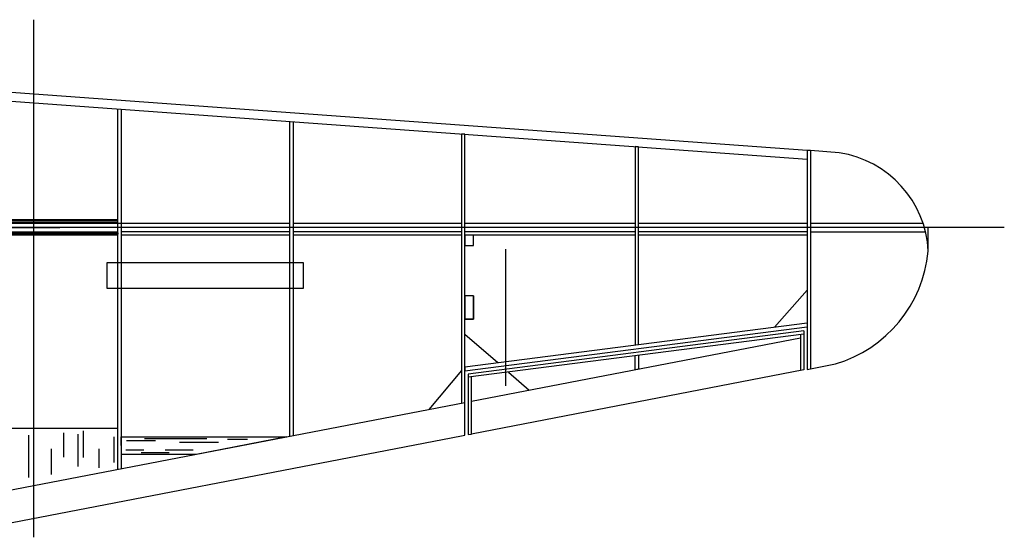
# Model space of a CAD drawing. Extents: x 347 to 1568, y -1687 to -334.
# Drawn here: x 954 to 1405, y -1025 to -788 of the extents above; entities that cross this region are included whole.
import ezdxf

# ---------------------------------------------------------------- set-up
doc = ezdxf.new("R2010")
doc.units = 0
doc.header["$MEASUREMENT"] = 0
doc.linetypes.add('CENTROX2', pattern=[4, 2.5, -0.5, 0.5, -0.5])
doc.layers.add('Asse', color=94, linetype='CENTROX2', lineweight=30)

msp = doc.modelspace()

# ---------------------------------------------------------------- linework, layer by layer
at = {"linetype": 'Continuous'}
for p, q in [((1314.48, -847.74), (919.98, -819.07)), ((919.98, -823.07), (1314.48, -851.74)), ((998.72, -993.98), (998.72, -828.79)), ((1000.22, -828.9), (1000.22, -993.69)), ((1077.45, -978.81), (1077.45, -834.51)), ((1078.95, -834.62), (1078.95, -978.52)), ((919.98, -881.07), (1000.22, -881.07)), ((998.72, -881.07), (921.42, -881.07)), ((1000.22, -881.07), (1077.45, -881.07)), ((1078.95, -881.07), (1156.19, -881.07)), ((1157.69, -881.07), (1235.75, -881.07)), ((1237.25, -881.07), (1314.48, -881.07)), ((1316.05, -881.07), (1367.54, -881.07)), ((998.72, -886.57), (919.98, -886.57)), ((921.42, -885.07), (998.72, -885.07)), ((1077.45, -885.07), (1000.22, -885.07)), ((1077.45, -886.57), (1000.22, -886.57)), ((1156.19, -885.07), (1078.95, -885.07)), ((1156.19, -886.57), (1078.95, -886.57)), ((1235.75, -885.07), (1157.69, -885.07)), ((1235.75, -886.57), (1157.69, -886.57)), ((1314.48, -885.07), (1237.25, -885.07)), ((1314.48, -886.57), (1237.25, -886.57)), ((1315.99, -885.07), (1368.69, -885.07)), ((993.72, -911.07), (993.72, -899.07)), ((998.72, -911.07), (993.72, -911.07)), ((1314.48, -911.82), (1299.48, -928.75)), ((1157.69, -946.94), (1314.48, -926.86)), ((1314.48, -928.81), (1157.69, -948.94)), ((1157.69, -931.94), (1172.69, -945.01)), ((1312.98, -930.51), (1159.19, -950.25)), ((1312.98, -932.01), (1159.19, -951.75)), ((1160.69, -962.76), (1311.48, -933.69)), ((1311.48, -932.21), (1311.48, -948.69)), ((1157.69, -946.94), (1157.69, -948.94)), ((1156.19, -948.63), (1141.19, -966.52)), ((1177.69, -949.37), (1187.19, -957.65)), ((919.98, -1009.16), (1157.69, -963.34)), ((957.79, -978.28), (957.79, -997.76)), ((973.73, -977.2), (973.73, -988.33)), ((980.39, -977.81), (980.39, -992.66)), ((982.91, -988.47), (982.91, -976.31)), ((996.8, -979.05), (996.8, -990.8)), ((1015.94, -980.82), (1002.65, -980.82)), ((1039.38, -979.96), (1010.84, -979.96)), ((1044.78, -981.6), (1026.97, -981.6)), ((1048.88, -980.11), (1058, -980.11)), ((968.16, -984.62), (968.16, -996.37)), ((989.99, -984.62), (989.99, -993.28)), ((1010.5, -985.2), (1002.31, -985.2)), ((1009.41, -986.28), (1022.2, -986.28)), ((1020.39, -984.99), (1033.12, -984.99))]:
    msp.add_line(p, q, dxfattribs=at)
for points in [[(1157.69, -978.34), (1157.69, -840.35), (1156.19, -840.24), (1156.19, -963.63)], [(1237.25, -936.73), (1237.25, -846.13), (1235.75, -846.02), (1235.75, -936.92)], [(1315.99, -847.85), (1314.48, -847.74), (1314.48, -948.11), (1315.99, -947.82)], [(1329.22, -848.81), (1315.99, -847.85), (1315.99, -947.82), (1327.49, -945.61)], [(998.72, -879.57), (998.72, -879.57), (919.98, -879.57)], [(998.72, -880.07), (998.72, -880.07), (919.98, -880.07)], [(919.98, -880.57), (921.48, -880.57), (998.72, -880.57)], [(919.98, -885.07), (919.98, -885.07), (998.72, -885.07)], [(919.98, -885.57), (919.98, -885.57), (998.72, -885.57)], [(998.72, -885.57), (998.72, -886.07), (919.98, -886.07)], [(919.98, -886.57), (919.98, -1024.16), (1156.19, -978.63)], [(1157.69, -886.57), (1157.69, -891.37), (1161.69, -891.37), (1161.69, -886.57)], [(993.72, -899.07), (1083.59, -899.07), (1083.59, -911.07), (998.72, -911.07)], [(1161.69, -914.37), (1161.69, -925.07), (1157.69, -925.07)], [(1312.98, -930.51), (1312.98, -948.4), (1160.69, -977.76)], [(1237.25, -941.73), (1237.25, -948), (1235.75, -948.29), (1235.75, -941.92)], [(1159.19, -950.25), (1159.19, -978.05), (1160.69, -977.76), (1160.69, -951.55)], [(921.48, -975.07), (921.48, -975.07), (998.72, -975.07)], [(1156.19, -978.63), (1157.69, -978.34)], [(1000.22, -983.07), (1000.22, -979.07), (1076.08, -979.07), (1076.08, -979.07), (1034.58, -987.07), (1000.22, -987.07)]]:
    msp.add_lwpolyline(points, dxfattribs=at)
msp.add_lwpolyline([(1161.69, -914.37), (1157.69, -914.37), (1157.69, -925.07), (1161.69, -925.07)], close=True, dxfattribs=at)
for centre, radius, start, end in [((1321.91, -896.39), 48.13, 2.8973, 81.2635), ((1310.48, -888.31), 59.77, 286.532, 354.5797)]:
    msp.add_arc(centre, radius, start, end, dxfattribs=at)
at = {"layer": 'Asse', "linetype": 'Continuous'}
for p, q in [((959.98, -787.82), (959.98, -1025.11)), ((435.15, -883.07), (972.14, -883.07)), ((1404.82, -883.07), (867.83, -883.07)), ((1369.98, -893.95), (1369.98, -883.07)), ((1176.32, -893.05), (1176.32, -955.69))]:
    msp.add_line(p, q, dxfattribs=at)

doc.saveas('drawing.dxf')
